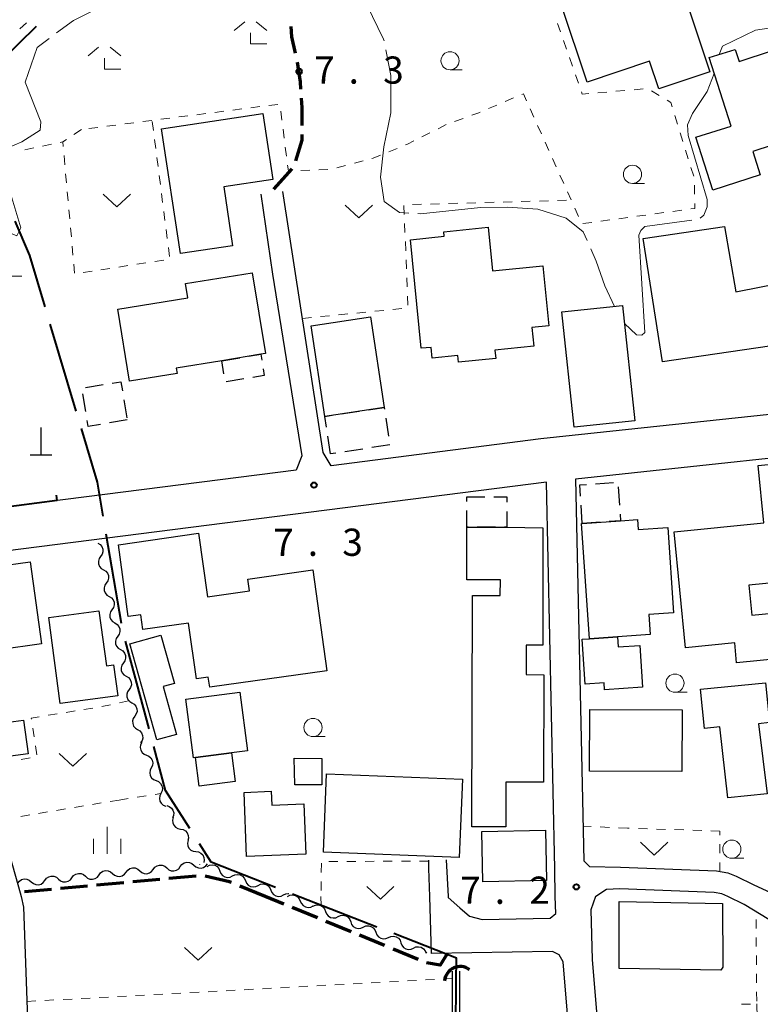
# Model space of a CAD drawing. Units: metres. Extents: x -72000 to -70000, y 34500 to 36000.
# Drawn here: x -71254 to -71152, y 35333 to 35468 of the extents above; entities that cross this region are included whole.
import ezdxf

# ---------------------------------------------------------------- set-up
doc = ezdxf.new("R2010")
doc.units = ezdxf.units.M
for name, color, linetype, lineweight in [('110600_大字・町・丁目界', 7, 'Continuous', 40), ('210100_道路縁(街区線)', 7, 'Continuous', 30), ('210300_徒歩道', 7, 'Continuous', 70), ('300100_普通建物', 7, 'Continuous', 30), ('300300_普通無壁舎', 7, 'Continuous', 30), ('420100_墓碑', 7, 'Continuous', 30), ('421900_坑口', 7, 'Continuous', 30), ('510100_河川', 7, 'Continuous', 30), ('510200_細流', 7, 'Continuous', 30), ('614000_へい（未分類）', 7, 'Continuous', 40), ('630100_植生界', 7, 'Continuous', 30), ('630200_耕地界', 7, 'Continuous', 30), ('631300_畑', 7, 'Continuous', 13), ('633100_広葉樹林', 7, 'Continuous', 13), ('633300_竹林', 7, 'Continuous', 13), ('633400_荒地', 7, 'Continuous', 13), ('710300_等高線(補助曲線)', 7, 'Continuous', 13), ('731200_図化機測定による標高点', 7, 'Continuous', 40)]:
    doc.layers.add(name, color=color, linetype=linetype, lineweight=lineweight)
doc.styles.add('Style-WORKING', font='MS Gothic.ttf')

msp = doc.modelspace()

# ---------------------------------------------------------------- linework, layer by layer
at = {"layer": '110600_大字・町・丁目界', "linetype": 'Continuous', "lineweight": 40}
for p, q in [((-71246.476, 35414.472), (-71250.054, 35426.449)), ((-71240.238, 35385.179), (-71242.331, 35397.503)), ((-71236.434, 35370.673), (-71239.671, 35382.747)), ((-71205.062, 35343.382), (-71216.704, 35347.933)), ((-71194.186, 35324.39), (-71194.16, 35335.86))]:
    msp.add_line(p, q, dxfattribs=at)
at = {"layer": '110600_大字・町・丁目界', "linetype": 'Continuous', "lineweight": 40, "flags": 128}
for points in [[(-71257.848, 35457.138), (-71256.8, 35462.71), (-71251.941, 35467.511)], [(-71250.769, 35428.845), (-71252.88, 35435.91), (-71254.901, 35440.621)], [(-71242.75, 35399.968), (-71243.55, 35404.68), (-71245.76, 35412.077)], [(-71230.833, 35356.938), (-71234.16, 35362.19), (-71235.787, 35368.259)], [(-71219.033, 35348.843), (-71227.9, 35352.31), (-71229.495, 35354.827)], [(-71194.16, 35335.86), (-71194.11, 35339.1), (-71202.734, 35342.472)]]:
    msp.add_lwpolyline(points, dxfattribs=at)
at = {"layer": '210100_道路縁(街区線)', "linetype": 'Continuous', "lineweight": 30, "flags": 128}
for points in [[(-71168.64, 35529.47), (-71163.75, 35518.19), (-71160.21, 35509.44), (-71146.06, 35470.35), (-71144.68, 35466.69), (-71140.02, 35453.15), (-71136.72, 35442.47), (-71133.07, 35428.99), (-71130.32, 35418.64), (-71130.42, 35416.81), (-71130.72, 35416.15), (-71182.51, 35410.63), (-71211.37, 35406.94), (-71212.45, 35408.78), (-71218.02, 35444.7)], [(-71221.04, 35444.34), (-71219.44, 35433.35), (-71215.41, 35408.3), (-71216.19, 35406.33), (-71266.41, 35399.92), (-71272.93, 35399.19), (-71279.09, 35405.82)], [(-71084.87, 35407.76), (-71085.01, 35414.07), (-71085.27, 35414.99), (-71177.72, 35405.08), (-71176.56, 35352.49), (-71175.79, 35351.72), (-71171.51, 35351.64), (-71158.31, 35351.12), (-71156.74, 35350.85), (-71155.59, 35350.38), (-71153.18, 35349.18), (-71149.65, 35347.6)], [(-71180.5, 35347.6), (-71180.58, 35351.38), (-71181.71, 35404.68), (-71265.65, 35393.97)], [(-71256.84, 35358.18), (-71255.34, 35352.17), (-71254.4, 35348.9), (-71254.06, 35347.6)], [(-71197.79, 35347.6), (-71197.91, 35351.47), (-71197.92, 35352.59)], [(-71195.53, 35352.63), (-71195.24, 35347.6)], [(-71254.06, 35347.6), (-71253.75, 35346.1), (-71249.04, 35215.35), (-71249, 35197.24), (-71248.39, 35195.64), (-71203.23, 35113.03), (-71201.88, 35109.44), (-71201.57, 35106.74), (-71199.2, 35081.83)], [(-71154.96, 35082.24), (-71157.34, 35111.97), (-71157.94, 35114.86), (-71158.33, 35119.22), (-71173.64, 35275.31), (-71174.38, 35277.83), (-71179.4, 35338.58), (-71179.95, 35339.57), (-71180.88, 35340.03), (-71197.53, 35339.72), (-71197.79, 35347.6)], [(-71195.24, 35347.6), (-71195.23, 35347.47), (-71193.66, 35346.04), (-71192.32, 35344.89), (-71190.55, 35344.4), (-71181.21, 35344.59), (-71180.42, 35345.26), (-71180.5, 35347.6)], [(-71174.94, 35347.6), (-71174.97, 35347.58), (-71175.59, 35345.77), (-71175.41, 35338.91), (-71170.39, 35278.16)], [(-71156.73, 35347.6), (-71157.58, 35347.95), (-71158.63, 35348.13), (-71171.63, 35348.65), (-71173.44, 35348.56), (-71174.94, 35347.6)], [(-71104.13, 35332.64), (-71105.63, 35333.45), (-71109.4, 35335.21), (-71112.9, 35336.29), (-71116.56, 35337.23), (-71120.89, 35338.05), (-71125.92, 35338.55), (-71130.84, 35339.15), (-71135.94, 35339.77), (-71142.9, 35341.3), (-71149.8, 35343.84), (-71151.08, 35344.41), (-71154.47, 35346.47), (-71156.73, 35347.6)]]:
    msp.add_lwpolyline(points, dxfattribs=at)
at = {"layer": '210300_徒歩道', "linetype": 'Continuous', "lineweight": 70}
for p, q in [((-71219.25, 35445.06), (-71216.733, 35447.84)), ((-71229.965, 35350.394), (-71233.7, 35350.053)), ((-71244.903, 35349.03), (-71248.637, 35348.689)), ((-71239.924, 35349.484), (-71243.658, 35349.143)), ((-71234.944, 35349.939), (-71238.679, 35349.598)), ((-71220.47, 35347.6), (-71223.935, 35349.034)), ((-71249.882, 35348.575), (-71253.617, 35348.234)), ((-71217.876, 35346.533), (-71220.47, 35347.6)), ((-71213.251, 35344.632), (-71216.719, 35346.058)), ((-71208.627, 35342.731), (-71212.095, 35344.157)), ((-71204.002, 35340.83), (-71207.47, 35342.256)), ((-71199.378, 35338.929), (-71202.846, 35340.355))]:
    msp.add_line(p, q, dxfattribs=at)
at = {"layer": '210300_徒歩道', "linetype": 'Continuous', "lineweight": 70, "flags": 128}
for points in [[(-71216.281, 35463.752), (-71216.78, 35466.03), (-71216.866, 35467.446)], [(-71215.534, 35458.815), (-71215.6, 35459.82), (-71216.023, 35462.53)], [(-71215.359, 35453.82), (-71215.37, 35456.3), (-71215.453, 35457.567)], [(-71216.218, 35448.95), (-71215.35, 35451.77), (-71215.354, 35452.57)], [(-71225.09, 35349.512), (-71225.35, 35349.62), (-71228.727, 35350.411)], [(-71195.39, 35339.7), (-71196.37, 35338.11), (-71198.219, 35338.462)]]:
    msp.add_lwpolyline(points, dxfattribs=at)
at = {"layer": '300100_普通建物', "linetype": 'Continuous', "lineweight": 30, "flags": 128}
for points in [[(-71150.25, 35478.74), (-71163.57, 35474.34), (-71159.2, 35461.22), (-71166.23, 35458.87), (-71167.51, 35462.69), (-71176.11, 35459.8), (-71179.7, 35470.5), (-71168.57, 35474.23), (-71169.95, 35478.34), (-71161.88, 35481.05), (-71162.7, 35483.48), (-71152.94, 35486.76)], [(-71147.02, 35439.69), (-71150.64, 35451.09), (-71153.32, 35450.24), (-71152.29, 35446.99), (-71158.82, 35444.91), (-71161.13, 35452.18), (-71156.3, 35453.72), (-71159.3, 35463.17), (-71155.73, 35464.3), (-71155.19, 35462.62), (-71146.13, 35465.6), (-71138.03, 35442.54)], [(-71232.12, 35436.16), (-71234.71, 35453.35), (-71220.78, 35455.45), (-71219.41, 35446.38), (-71226.16, 35445.36), (-71224.93, 35437.24)], [(-71198.96, 35423.11), (-71200.46, 35438.08), (-71195.81, 35438.55), (-71195.87, 35439.18), (-71189.76, 35439.79), (-71189.16, 35433.78), (-71182.2, 35434.48), (-71181.37, 35426.19), (-71183.71, 35425.96), (-71183.45, 35423.39), (-71188.83, 35422.85), (-71188.71, 35421.72), (-71193.83, 35421.21), (-71193.92, 35422.1), (-71197.45, 35421.75), (-71197.6, 35423.24)], [(-71140.43, 35417.02), (-71149.4, 35415.23), (-71151.02, 35423.4), (-71165.74, 35421.25), (-71168.42, 35438.22), (-71157.21, 35439.88), (-71155.64, 35430.88), (-71148.87, 35432.22), (-71148.31, 35429.43), (-71146.16, 35429.86), (-71145.81, 35428.08), (-71142.75, 35428.68)], [(-71239.12, 35418.59), (-71240.74, 35428.52), (-71231.1, 35430.09), (-71231.42, 35432.03), (-71222.23, 35433.53), (-71220.41, 35422.4), (-71221.05, 35422.29), (-71226.43, 35421.41), (-71232.7, 35420.39), (-71232.58, 35419.66)], [(-71162.57, 35381.85), (-71164.15, 35397.84), (-71151.8, 35399.06), (-71152.58, 35406.96), (-71143.24, 35407.88), (-71141.64, 35391.67), (-71153.84, 35390.47), (-71153.43, 35386.37), (-71150.12, 35386.69), (-71149.49, 35380.39), (-71155.53, 35379.79), (-71155.79, 35382.52)], [(-71175.8, 35383.11), (-71176.89, 35398.98), (-71176.78, 35398.99), (-71171.51, 35399.35), (-71169.17, 35399.51), (-71169.08, 35398.13), (-71165, 35398.41), (-71164.2, 35386.66), (-71167.62, 35386.43), (-71167.43, 35383.69), (-71171.92, 35383.38)], [(-71182.2, 35398.37), (-71182.2, 35382.23), (-71184.5, 35382.21), (-71184.51, 35378.16), (-71182.08, 35378.15), (-71182.13, 35363.34), (-71187.3, 35363.35), (-71187.32, 35357.2), (-71192, 35357.21), (-71191.91, 35389.07), (-71188.07, 35389.06), (-71188.06, 35391.2), (-71192.67, 35391.22), (-71192.7, 35398.47), (-71187.18, 35398.47)], [(-71213.9, 35392.58), (-71211.96, 35378.69), (-71228.09, 35376.43), (-71228.28, 35377.79), (-71229.92, 35377.56), (-71231, 35385.26), (-71237.28, 35384.38), (-71237.56, 35386.39), (-71239.32, 35386.15), (-71240.66, 35396.02), (-71229.63, 35397.64), (-71228.39, 35388.87), (-71222.62, 35389.68), (-71222.85, 35391.32)], [(-71258.32, 35366.56), (-71260.69, 35381.2), (-71261.73, 35381.1), (-71262.96, 35389.36), (-71263.68, 35389.3), (-71264.28, 35393.23), (-71261.9, 35393.58), (-71261.64, 35391.83), (-71257.41, 35392.4), (-71257.5, 35393.06), (-71252.81, 35393.71), (-71251.25, 35382.38), (-71257.15, 35381.57), (-71255.78, 35371.59), (-71253.74, 35371.87), (-71253.11, 35367.26)], [(-71243.34, 35386.96), (-71242.28, 35379.38), (-71241.32, 35379.52), (-71240.72, 35375.24), (-71248.67, 35374.16), (-71250.25, 35386.03)], [(-71234.82, 35383.6), (-71232.95, 35376.93), (-71234.49, 35376.5), (-71232.65, 35369.92), (-71235.39, 35369.16), (-71239.1, 35382.41)], [(-71176.82, 35383.04), (-71175.8, 35383.11), (-71171.92, 35383.38), (-71171.82, 35381.97), (-71168.87, 35382.17), (-71168.47, 35376.41), (-71173.71, 35376.05), (-71173.77, 35377.01), (-71176.4, 35376.83)], [(-71160.52, 35376.16), (-71151.55, 35377.04), (-71150.98, 35371.55), (-71152.51, 35371.39), (-71151.31, 35361.72), (-71156.72, 35361.19), (-71157.85, 35370.98), (-71159.95, 35370.74)], [(-71223.96, 35375.76), (-71222.9, 35367.66), (-71225.09, 35367.37), (-71230.06, 35366.72), (-71230.34, 35366.68), (-71231.4, 35374.79)], [(-71214.87, 35353.43), (-71223.01, 35353.11), (-71223.36, 35361.93), (-71219.62, 35362.08), (-71219.55, 35360.19), (-71215.15, 35360.37)], [(-71157.69, 35337.45), (-71171.69, 35337.69), (-71171.71, 35346.88), (-71157.46, 35346.61), (-71157.45, 35337.85)]]:
    msp.add_lwpolyline(points, close=True, dxfattribs=at)
at = {"layer": '300100_普通建物', "linetype": 'Continuous', "lineweight": 30}
for points in [[(-71169.56, 35413.14), (-71177.91, 35412.25), (-71179.59, 35428.12), (-71171.23, 35429)], [(-71212.23, 35413.73), (-71214.13, 35426.2), (-71205.95, 35427.45), (-71204.06, 35414.98)], [(-71163.09, 35364.8), (-71175.77, 35364.87), (-71175.73, 35373.36), (-71163.05, 35373.29)], [(-71230.06, 35366.72), (-71225.09, 35367.37), (-71224.57, 35363.44), (-71229.54, 35362.78)], [(-71212.63, 35362.98), (-71216.38, 35362.97), (-71216.44, 35366.65), (-71212.63, 35366.62)], [(-71193.72, 35352.96), (-71212.44, 35353.69), (-71212.02, 35364.48), (-71193.3, 35363.75)], [(-71190.61, 35356.56), (-71181.85, 35356.72), (-71181.71, 35349.78), (-71190.48, 35349.62)]]:
    msp.add_3dface(points, dxfattribs=at)
at = {"layer": '300300_普通無壁舎', "linetype": 'Continuous', "lineweight": 30}
for p, q in [((-71226.43, 35421.41), (-71223.963, 35421.814)), ((-71226.135, 35419.613), (-71226.43, 35421.41)), ((-71245.211, 35417.698), (-71242.745, 35418.107)), ((-71223.372, 35418.912), (-71225.839, 35418.508)), ((-71245.146, 35414.389), (-71245.554, 35416.856)), ((-71239.901, 35416.003), (-71239.488, 35413.537)), ((-71209.985, 35414.074), (-71207.513, 35414.452)), ((-71239.44, 35413.25), (-71241.906, 35412.841)), ((-71203.832, 35413.491), (-71203.455, 35411.02)), ((-71211.45, 35408.56), (-71211.823, 35411.032)), ((-71210.71, 35408.673), (-71211.45, 35408.56)), ((-71207.003, 35409.24), (-71209.474, 35408.862)), ((-71203.296, 35409.806), (-71205.767, 35409.428)), ((-71174.967, 35404.449), (-71172.473, 35404.619)), ((-71171.834, 35404.006), (-71171.661, 35401.512)), ((-71192.7, 35402.63), (-71190.2, 35402.63)), ((-71192.7, 35402.02), (-71192.7, 35402.63)), ((-71176.78, 35398.99), (-71176.949, 35401.484)), ((-71174.336, 35399.157), (-71176.78, 35398.99)), ((-71188.75, 35398.47), (-71191.25, 35398.47))]:
    msp.add_line(p, q, dxfattribs=at)
at = {"layer": '300300_普通無壁舎', "linetype": 'Continuous', "lineweight": 30, "flags": 128}
for points in [[(-71222.729, 35422.015), (-71221.05, 35422.29), (-71220.92, 35421.502)], [(-71220.718, 35420.269), (-71220.57, 35419.37), (-71222.138, 35419.113)], [(-71241.512, 35418.312), (-71240.32, 35418.51), (-71240.107, 35417.236)], [(-71206.278, 35414.641), (-71204.06, 35414.98), (-71204.021, 35414.727)], [(-71243.14, 35412.637), (-71244.81, 35412.36), (-71244.942, 35413.156)], [(-71212.009, 35412.268), (-71212.23, 35413.73), (-71211.22, 35413.884)], [(-71177.034, 35402.731), (-71177.14, 35404.3), (-71176.214, 35404.363)], [(-71188.95, 35402.63), (-71187.18, 35402.63), (-71187.18, 35401.9)], [(-71192.5, 35398.47), (-71192.7, 35398.47), (-71192.7, 35400.77)], [(-71187.18, 35400.65), (-71187.18, 35398.47), (-71187.5, 35398.47)], [(-71171.574, 35400.265), (-71171.51, 35399.35), (-71173.089, 35399.242)]]:
    msp.add_lwpolyline(points, dxfattribs=at)
at = {"layer": '420100_墓碑', "linetype": 'Continuous', "lineweight": 30}
for p, q in [((-71251.31, 35408.44), (-71251.31, 35412.19)), ((-71252.81, 35408.44), (-71249.81, 35408.44))]:
    msp.add_line(p, q, dxfattribs=at)
at = {"layer": '421900_坑口', "linetype": 'Continuous', "lineweight": 70}
msp.add_arc((-71193.596, 35335.773), 2.165, 54.20612, 174.20757, dxfattribs=at)
at = {"layer": '510100_河川', "linetype": 'Continuous', "lineweight": 30, "flags": 128}
for points in [[(-71194.71, 35337.31), (-71194.82, 35232.4), (-71194.62, 35221.53), (-71194.48, 35214.07), (-71193.26, 35193.4), (-71193.11, 35187.4), (-71192.83, 35177.87), (-71192.05, 35162.21), (-71190.97, 35152.24), (-71190.09, 35143.95), (-71187.73, 35114.42)], [(-71193.71, 35337.31), (-71193.82, 35232.41), (-71193.62, 35221.55), (-71193.48, 35214.11), (-71192.26, 35193.41), (-71192.11, 35187.43), (-71191.83, 35177.92), (-71191.05, 35162.28), (-71189.98, 35152.35), (-71189.1, 35144.07), (-71186.7, 35114.5)]]:
    msp.add_lwpolyline(points, dxfattribs=at)
at = {"layer": '510200_細流', "linetype": 'Continuous', "lineweight": 30, "flags": 128}
for points in [[(-71243.51, 35396.27), (-71243.195, 35396.081), (-71242.959, 35395.8), (-71242.825, 35395.458), (-71242.807, 35395.091), (-71242.908, 35394.738), (-71243.117, 35394.437)], [(-71243.117, 35394.437), (-71243.327, 35394.135), (-71243.427, 35393.782), (-71243.41, 35393.416), (-71243.275, 35393.073), (-71243.039, 35392.792), (-71242.725, 35392.603)], [(-71242.725, 35392.603), (-71242.41, 35392.414), (-71242.174, 35392.133), (-71242.039, 35391.791), (-71242.022, 35391.424), (-71242.122, 35391.071), (-71242.332, 35390.77)], [(-71242.332, 35390.77), (-71242.541, 35390.468), (-71242.642, 35390.115), (-71242.624, 35389.749), (-71242.49, 35389.406), (-71242.254, 35389.126), (-71241.939, 35388.936)], [(-71241.939, 35388.936), (-71241.624, 35388.747), (-71241.388, 35388.466), (-71241.254, 35388.124), (-71241.237, 35387.757), (-71241.337, 35387.405), (-71241.546, 35387.103)], [(-71241.546, 35387.103), (-71241.756, 35386.801), (-71241.856, 35386.449), (-71241.839, 35386.082), (-71241.704, 35385.74), (-71241.468, 35385.459), (-71241.154, 35385.27)], [(-71241.154, 35385.27), (-71240.839, 35385.08), (-71240.603, 35384.799), (-71240.468, 35384.457), (-71240.451, 35384.091), (-71240.551, 35383.738), (-71240.761, 35383.436)], [(-71240.761, 35383.436), (-71240.97, 35383.135), (-71241.071, 35382.782), (-71241.054, 35382.415), (-71240.919, 35382.073), (-71240.683, 35381.792), (-71240.368, 35381.603)], [(-71240.368, 35381.603), (-71240.054, 35381.413), (-71239.818, 35381.133), (-71239.683, 35380.79), (-71239.666, 35380.424), (-71239.766, 35380.071), (-71239.975, 35379.769)], [(-71239.975, 35379.769), (-71240.185, 35379.468), (-71240.285, 35379.115), (-71240.268, 35378.748), (-71240.133, 35378.406), (-71239.897, 35378.125), (-71239.583, 35377.936)], [(-71239.583, 35377.936), (-71239.268, 35377.747), (-71239.032, 35377.466), (-71238.897, 35377.123), (-71238.88, 35376.757), (-71238.981, 35376.404), (-71239.19, 35376.102)], [(-71239.19, 35376.102), (-71239.4, 35375.801), (-71239.5, 35375.448), (-71239.483, 35375.082), (-71239.348, 35374.739), (-71239.112, 35374.458), (-71238.797, 35374.269)], [(-71238.797, 35374.269), (-71238.483, 35374.08), (-71238.247, 35373.799), (-71238.112, 35373.457), (-71238.095, 35373.09), (-71238.195, 35372.737), (-71238.405, 35372.436)], [(-71238.405, 35372.436), (-71238.614, 35372.134), (-71238.714, 35371.781), (-71238.697, 35371.415), (-71238.563, 35371.072), (-71238.326, 35370.792), (-71238.012, 35370.602)], [(-71238.012, 35370.602), (-71237.697, 35370.413), (-71237.461, 35370.132), (-71237.326, 35369.79), (-71237.309, 35369.423), (-71237.41, 35369.07), (-71237.619, 35368.769)], [(-71237.449, 35368.819), (-71237.611, 35368.49), (-71237.658, 35368.126), (-71237.587, 35367.766), (-71237.403, 35367.447), (-71237.128, 35367.204), (-71236.789, 35367.064)], [(-71236.789, 35367.064), (-71236.45, 35366.923), (-71236.175, 35366.68), (-71235.991, 35366.361), (-71235.92, 35366.001), (-71235.967, 35365.638), (-71236.13, 35365.308)], [(-71236.13, 35365.308), (-71236.292, 35364.979), (-71236.339, 35364.615), (-71236.268, 35364.255), (-71236.084, 35363.937), (-71235.809, 35363.694), (-71235.47, 35363.553)], [(-71235.47, 35363.553), (-71235.131, 35363.413), (-71234.856, 35363.17), (-71234.672, 35362.851), (-71234.601, 35362.491), (-71234.648, 35362.127), (-71234.811, 35361.798)], [(-71234.811, 35361.798), (-71234.973, 35361.469), (-71235.02, 35361.105), (-71234.949, 35360.745), (-71234.765, 35360.426), (-71234.49, 35360.184), (-71234.151, 35360.043)], [(-71234.004, 35360.106), (-71233.654, 35359.995), (-71233.359, 35359.777), (-71233.148, 35359.475), (-71233.046, 35359.123), (-71233.061, 35358.756), (-71233.195, 35358.414)], [(-71233.104, 35358.464), (-71233.197, 35358.109), (-71233.17, 35357.743), (-71233.028, 35357.405), (-71232.784, 35357.13), (-71232.466, 35356.947), (-71232.105, 35356.877)], [(-71232.105, 35356.877), (-71231.745, 35356.808), (-71231.427, 35356.625), (-71231.183, 35356.35), (-71231.041, 35356.011), (-71231.014, 35355.646), (-71231.107, 35355.29)], [(-71231.078, 35355.31), (-71231.151, 35354.95), (-71231.103, 35354.586), (-71230.942, 35354.257), (-71230.683, 35353.995), (-71230.355, 35353.831), (-71229.991, 35353.782)], [(-71229.991, 35353.782), (-71229.628, 35353.732), (-71229.3, 35353.568), (-71229.04, 35353.307), (-71228.88, 35352.977), (-71228.832, 35352.613), (-71228.905, 35352.253)], [(-71235.867, 35351.328), (-71235.645, 35351.62), (-71235.34, 35351.824), (-71234.985, 35351.921), (-71234.619, 35351.898), (-71234.279, 35351.76), (-71234.002, 35351.519)], [(-71234.002, 35351.519), (-71233.725, 35351.277), (-71233.385, 35351.139), (-71233.019, 35351.116), (-71232.664, 35351.213), (-71232.359, 35351.417), (-71232.137, 35351.709)], [(-71232.137, 35351.709), (-71231.914, 35352.001), (-71231.61, 35352.206), (-71231.255, 35352.302), (-71230.888, 35352.279), (-71230.548, 35352.141), (-71230.271, 35351.9)], [(-71230.271, 35351.9), (-71229.995, 35351.659), (-71229.655, 35351.521), (-71229.288, 35351.498), (-71228.933, 35351.595), (-71228.629, 35351.799), (-71228.406, 35352.091)], [(-71229.494, 35352.003), (-71229.514, 35351.975)], [(-71228.45, 35351.744), (-71228.121, 35351.907), (-71227.757, 35351.955), (-71227.396, 35351.884), (-71227.078, 35351.701), (-71226.835, 35351.426), (-71226.694, 35351.088)], [(-71250.789, 35349.802), (-71250.567, 35350.094), (-71250.262, 35350.298), (-71249.907, 35350.394), (-71249.541, 35350.372), (-71249.201, 35350.233), (-71248.924, 35349.992)], [(-71247.059, 35350.183), (-71246.836, 35350.475), (-71246.532, 35350.679), (-71246.177, 35350.776), (-71245.81, 35350.753), (-71245.471, 35350.615), (-71245.194, 35350.374)], [(-71245.194, 35350.374), (-71244.917, 35350.133), (-71244.577, 35349.995), (-71244.211, 35349.972), (-71243.856, 35350.068), (-71243.551, 35350.273), (-71243.328, 35350.565)], [(-71243.328, 35350.565), (-71243.106, 35350.857), (-71242.801, 35351.061), (-71242.446, 35351.157), (-71242.08, 35351.135), (-71241.74, 35350.996), (-71241.463, 35350.755)], [(-71241.463, 35350.755), (-71241.186, 35350.514), (-71240.846, 35350.376), (-71240.48, 35350.353), (-71240.125, 35350.45), (-71239.82, 35350.654), (-71239.598, 35350.946)], [(-71239.598, 35350.946), (-71239.375, 35351.238), (-71239.071, 35351.442), (-71238.716, 35351.539), (-71238.349, 35351.516), (-71238.01, 35351.378), (-71237.733, 35351.137)], [(-71237.733, 35351.137), (-71237.456, 35350.896), (-71237.116, 35350.758), (-71236.75, 35350.735), (-71236.395, 35350.832), (-71236.09, 35351.036), (-71235.867, 35351.328)], [(-71226.694, 35351.088), (-71226.553, 35350.749), (-71226.309, 35350.474), (-71225.991, 35350.291), (-71225.63, 35350.22), (-71225.267, 35350.268), (-71224.938, 35350.431)], [(-71224.938, 35350.431), (-71224.609, 35350.594), (-71224.245, 35350.641), (-71223.884, 35350.57), (-71223.566, 35350.387), (-71223.323, 35350.113), (-71223.181, 35349.774)], [(-71254.52, 35349.42), (-71254.298, 35349.712), (-71253.993, 35349.916), (-71253.638, 35350.013), (-71253.272, 35349.99), (-71252.932, 35349.852), (-71252.655, 35349.611)], [(-71252.655, 35349.611), (-71252.378, 35349.37), (-71252.038, 35349.232), (-71251.672, 35349.209), (-71251.317, 35349.305), (-71251.012, 35349.509), (-71250.789, 35349.802)], [(-71248.924, 35349.992), (-71248.647, 35349.751), (-71248.307, 35349.613), (-71247.941, 35349.59), (-71247.586, 35349.687), (-71247.281, 35349.891), (-71247.059, 35350.183)], [(-71223.181, 35349.774), (-71223.04, 35349.435), (-71222.797, 35349.16), (-71222.479, 35348.977), (-71222.118, 35348.906), (-71221.754, 35348.954), (-71221.425, 35349.117)], [(-71221.425, 35349.117), (-71221.096, 35349.28), (-71220.733, 35349.328), (-71220.372, 35349.257), (-71220.054, 35349.074), (-71219.81, 35348.799), (-71219.669, 35348.46)], [(-71219.669, 35348.46), (-71219.528, 35348.121), (-71219.285, 35347.846), (-71218.967, 35347.663), (-71218.606, 35347.592), (-71218.242, 35347.64), (-71217.913, 35347.803)], [(-71217.913, 35347.803), (-71217.584, 35347.966), (-71217.22, 35348.014), (-71217.216, 35348.013)], [(-71217.37, 35347.6), (-71217.041, 35347.763), (-71216.677, 35347.811), (-71216.316, 35347.74), (-71215.998, 35347.557), (-71215.755, 35347.283), (-71215.614, 35346.944)], [(-71215.614, 35346.944), (-71215.472, 35346.605), (-71215.229, 35346.33), (-71214.911, 35346.147), (-71214.55, 35346.077), (-71214.186, 35346.124), (-71213.857, 35346.288)], [(-71213.869, 35346.259), (-71213.534, 35346.41), (-71213.169, 35346.444), (-71212.81, 35346.36), (-71212.499, 35346.165), (-71212.266, 35345.882), (-71212.138, 35345.538)], [(-71212.138, 35345.538), (-71212.009, 35345.194), (-71211.776, 35344.911), (-71211.465, 35344.716), (-71211.107, 35344.632), (-71210.741, 35344.666), (-71210.407, 35344.817)], [(-71210.407, 35344.817), (-71210.072, 35344.968), (-71209.707, 35345.002), (-71209.349, 35344.918), (-71209.037, 35344.723), (-71208.805, 35344.44), (-71208.676, 35344.096)], [(-71208.676, 35344.096), (-71208.547, 35343.752), (-71208.314, 35343.469), (-71208.003, 35343.274), (-71207.645, 35343.19), (-71207.28, 35343.225), (-71206.945, 35343.375)], [(-71206.945, 35343.375), (-71206.61, 35343.526), (-71206.245, 35343.561), (-71205.887, 35343.476), (-71205.576, 35343.282), (-71205.343, 35342.998), (-71205.214, 35342.655)], [(-71205.214, 35342.655), (-71205.085, 35342.311), (-71204.852, 35342.027), (-71204.541, 35341.833), (-71204.183, 35341.749), (-71203.818, 35341.783), (-71203.483, 35341.934)], [(-71203.483, 35341.934), (-71203.148, 35342.085), (-71202.783, 35342.119), (-71202.425, 35342.035), (-71202.114, 35341.84), (-71201.881, 35341.557), (-71201.752, 35341.213)], [(-71201.752, 35341.213), (-71201.624, 35340.869), (-71201.391, 35340.586), (-71201.079, 35340.391), (-71200.721, 35340.307), (-71200.356, 35340.341), (-71200.021, 35340.492)], [(-71200.021, 35340.492), (-71199.687, 35340.643), (-71199.321, 35340.677), (-71198.963, 35340.593), (-71198.652, 35340.398), (-71198.419, 35340.115), (-71198.29, 35339.771)], [(-71198.234, 35339.941), (-71198.202, 35339.883)]]:
    msp.add_lwpolyline(points, dxfattribs=at)
at = {"layer": '614000_へい（未分類）', "linetype": 'Continuous', "lineweight": 40}
for q in [(-71258.8, 35400.89), (-71249.175, 35402.874)]:
    msp.add_line((-71249.08, 35402.13), q, dxfattribs=at)
at = {"layer": '630100_植生界', "linetype": 'Continuous', "lineweight": 13}
for p, q in [((-71253.317, 35467.963), (-71254.255, 35467.137)), ((-71180.197, 35467.882), (-71179.786, 35466.702)), ((-71179.374, 35465.522), (-71178.962, 35464.342)), ((-71178.55, 35463.161), (-71178.138, 35461.981)), ((-71177.726, 35460.801), (-71177.314, 35459.621)), ((-71169.657, 35458.745), (-71168.412, 35458.854)), ((-71186.237, 35457.609), (-71187.386, 35457.118)), ((-71174.638, 35458.308), (-71173.393, 35458.418)), ((-71172.148, 35458.527), (-71170.902, 35458.636)), ((-71167.252, 35458.597), (-71166.182, 35457.95)), ((-71223.675, 35456.09), (-71224.915, 35455.932)), ((-71221.195, 35456.407), (-71222.435, 35456.248)), ((-71218.715, 35456.724), (-71219.955, 35456.565)), ((-71188.536, 35456.627), (-71189.685, 35456.136)), ((-71183.445, 35454.946), (-71183.958, 35456.086)), ((-71233.595, 35454.823), (-71234.835, 35454.664)), ((-71231.115, 35455.14), (-71232.355, 35454.981)), ((-71228.635, 35455.456), (-71229.875, 35455.298)), ((-71226.155, 35455.773), (-71227.395, 35455.615)), ((-71218.15, 35454.566), (-71218.308, 35455.806)), ((-71193.185, 35454.793), (-71194.362, 35454.373)), ((-71164.042, 35455.173), (-71163.67, 35453.98)), ((-71243.514, 35453.556), (-71244.754, 35453.397)), ((-71241.034, 35453.872), (-71242.274, 35453.714)), ((-71238.554, 35454.189), (-71239.794, 35454.031)), ((-71236.074, 35454.506), (-71237.314, 35454.348)), ((-71235.835, 35453.136), (-71235.993, 35454.376)), ((-71195.529, 35453.93), (-71196.646, 35453.368)), ((-71182.419, 35452.666), (-71182.932, 35453.806)), ((-71245.75, 35453.27), (-71246.791, 35452.578)), ((-71217.834, 35452.086), (-71217.992, 35453.326)), ((-71197.763, 35452.807), (-71198.88, 35452.245)), ((-71163.299, 35452.786), (-71162.928, 35451.592)), ((-71253.552, 35450.455), (-71252.329, 35450.713)), ((-71251.106, 35450.972), (-71249.883, 35451.23)), ((-71248.66, 35451.488), (-71248.32, 35451.56)), ((-71235.518, 35450.656), (-71235.677, 35451.896)), ((-71217.518, 35449.606), (-71217.676, 35450.846)), ((-71202.276, 35450.661), (-71203.43, 35450.18)), ((-71181.393, 35450.386), (-71181.906, 35451.526)), ((-71248.149, 35449.655), (-71248.037, 35448.41)), ((-71235.202, 35448.176), (-71235.36, 35449.416)), ((-71162.556, 35450.399), (-71162.185, 35449.205)), ((-71209.376, 35448.302), (-71210.586, 35447.988)), ((-71206.956, 35448.93), (-71208.166, 35448.616)), ((-71180.367, 35448.107), (-71180.88, 35449.246)), ((-71161.813, 35448.012), (-71161.442, 35446.818)), ((-71247.926, 35447.165), (-71247.814, 35445.92)), ((-71234.886, 35445.696), (-71235.044, 35446.936)), ((-71214.303, 35447.663), (-71215.553, 35447.628)), ((-71211.804, 35447.733), (-71213.054, 35447.698)), ((-71179.341, 35445.827), (-71179.854, 35446.967)), ((-71161.327, 35445.584), (-71161.309, 35444.334)), ((-71247.702, 35444.675), (-71247.591, 35443.43)), ((-71234.57, 35443.217), (-71234.728, 35444.457)), ((-71178.315, 35443.547), (-71178.828, 35444.687)), ((-71201.298, 35441.56), (-71201.347, 35442.809)), ((-71200.182, 35442.922), (-71198.932, 35442.957)), ((-71197.683, 35442.992), (-71196.433, 35443.026)), ((-71195.184, 35443.061), (-71193.934, 35443.095)), ((-71192.685, 35443.13), (-71191.435, 35443.165)), ((-71190.186, 35443.199), (-71188.936, 35443.234)), ((-71187.686, 35443.268), (-71186.437, 35443.303)), ((-71185.187, 35443.338), (-71183.938, 35443.372)), ((-71182.688, 35443.407), (-71181.439, 35443.441)), ((-71180.189, 35443.476), (-71178.94, 35443.511)), ((-71247.479, 35442.185), (-71247.367, 35440.94)), ((-71234.253, 35440.737), (-71234.411, 35441.977)), ((-71177.289, 35441.267), (-71177.802, 35442.407)), ((-71168.014, 35441.467), (-71169.253, 35441.299)), ((-71165.537, 35441.803), (-71166.776, 35441.635)), ((-71163.06, 35442.139), (-71164.298, 35441.971)), ((-71201.199, 35439.062), (-71201.248, 35440.311)), ((-71175.446, 35440.459), (-71176.685, 35440.291)), ((-71172.969, 35440.795), (-71174.208, 35440.627)), ((-71170.492, 35441.131), (-71171.73, 35440.963)), ((-71247.256, 35439.695), (-71247.144, 35438.45)), ((-71233.937, 35438.257), (-71234.095, 35439.497)), ((-71247.032, 35437.205), (-71246.921, 35435.96)), ((-71201.101, 35436.564), (-71201.15, 35437.813)), ((-71233.621, 35435.777), (-71233.779, 35437.017)), ((-71246.809, 35434.715), (-71246.697, 35433.47)), ((-71240.59, 35434.315), (-71239.354, 35434.503)), ((-71238.118, 35434.69), (-71236.882, 35434.878)), ((-71235.646, 35435.065), (-71234.41, 35435.253)), ((-71201.003, 35434.066), (-71201.052, 35435.315)), ((-71245.533, 35433.565), (-71244.297, 35433.753)), ((-71243.061, 35433.94), (-71241.826, 35434.128)), ((-71200.904, 35431.568), (-71200.954, 35432.817)), ((-71200.806, 35429.069), (-71200.855, 35430.318)), ((-71212.822, 35427.475), (-71211.578, 35427.598)), ((-71210.334, 35427.72), (-71209.09, 35427.843)), ((-71207.846, 35427.965), (-71206.602, 35428.088)), ((-71205.358, 35428.21), (-71204.114, 35428.333)), ((-71202.87, 35428.455), (-71201.626, 35428.578)), ((-71215.31, 35427.23), (-71214.066, 35427.353)), ((-71245.402, 35373.353), (-71244.168, 35373.553)), ((-71242.96, 35373.75), (-71241.738, 35374.013)), ((-71240.516, 35374.276), (-71239.294, 35374.539)), ((-71250.337, 35372.55), (-71249.103, 35372.75)), ((-71247.87, 35372.951), (-71246.636, 35373.152)), ((-71252.263, 35369.565), (-71252.456, 35370.8)), ((-71251.877, 35367.095), (-71252.07, 35368.33)), ((-71254.067, 35366.464), (-71252.836, 35366.683)), ((-71238.079, 35361.262), (-71236.844, 35361.454)), ((-71235.609, 35361.645), (-71234.8, 35361.77)), ((-71245.483, 35360.062), (-71246.716, 35359.858)), ((-71243.016, 35360.471), (-71244.25, 35360.267)), ((-71240.55, 35360.88), (-71241.783, 35360.676)), ((-71240.55, 35360.88), (-71239.315, 35361.071)), ((-71252.882, 35358.836), (-71254.115, 35358.632)), ((-71250.415, 35359.245), (-71251.649, 35359.04)), ((-71247.949, 35359.654), (-71249.182, 35359.449)), ((-71175.555, 35357.223), (-71176.67, 35357.27)), ((-71173.058, 35357.116), (-71174.307, 35357.169)), ((-71170.56, 35357.01), (-71171.809, 35357.063)), ((-71170.314, 35357.002), (-71170.56, 35357.01)), ((-71167.815, 35356.922), (-71169.064, 35356.962)), ((-71165.316, 35356.841), (-71166.565, 35356.881)), ((-71162.817, 35356.761), (-71164.067, 35356.801)), ((-71160.319, 35356.68), (-71161.568, 35356.721)), ((-71157.82, 35356.6), (-71159.069, 35356.64)), ((-71157.821, 35356.04), (-71157.82, 35356.6)), ((-71157.826, 35353.54), (-71157.823, 35354.79)), ((-71212.704, 35352.16), (-71212.722, 35350.91)), ((-71210.45, 35352.418), (-71211.7, 35352.413)), ((-71207.95, 35352.426), (-71209.2, 35352.422)), ((-71205.45, 35352.435), (-71206.7, 35352.43)), ((-71202.95, 35352.443), (-71204.2, 35352.439)), ((-71200.45, 35352.452), (-71201.7, 35352.447)), ((-71197.95, 35352.46), (-71199.2, 35352.456)), ((-71157.83, 35351.04), (-71157.828, 35352.29)), ((-71212.74, 35349.66), (-71212.758, 35348.411)), ((-71212.77, 35347.6), (-71212.756, 35346.35)), ((-71152.834, 35343.191), (-71152.843, 35344.441)), ((-71152.816, 35340.691), (-71152.825, 35341.941)), ((-71152.798, 35338.191), (-71152.807, 35339.441)), ((-71152.781, 35335.691), (-71152.789, 35336.941)), ((-71213.338, 35335.285), (-71212.09, 35335.352)), ((-71210.842, 35335.42), (-71209.594, 35335.487)), ((-71208.345, 35335.554), (-71207.097, 35335.622)), ((-71205.849, 35335.689), (-71204.601, 35335.756)), ((-71203.353, 35335.824), (-71202.104, 35335.891)), ((-71200.856, 35335.958), (-71199.608, 35336.026)), ((-71198.36, 35336.093), (-71197.112, 35336.16)), ((-71195.864, 35336.228), (-71194.71, 35336.29)), ((-71238.302, 35333.938), (-71237.054, 35334.005)), ((-71235.805, 35334.073), (-71234.557, 35334.14)), ((-71233.309, 35334.207), (-71232.061, 35334.275)), ((-71230.813, 35334.342), (-71229.564, 35334.41)), ((-71228.316, 35334.477), (-71227.068, 35334.544)), ((-71225.82, 35334.612), (-71224.572, 35334.679)), ((-71223.324, 35334.746), (-71222.075, 35334.814)), ((-71220.827, 35334.881), (-71219.579, 35334.948)), ((-71218.331, 35335.016), (-71217.083, 35335.083)), ((-71215.834, 35335.15), (-71214.586, 35335.218)), ((-71152.763, 35333.191), (-71152.772, 35334.441)), ((-71253.28, 35333.13), (-71252.032, 35333.197)), ((-71250.784, 35333.265), (-71249.535, 35333.332)), ((-71248.287, 35333.399), (-71247.039, 35333.467)), ((-71245.791, 35333.534), (-71244.543, 35333.601)), ((-71243.295, 35333.669), (-71242.046, 35333.736)), ((-71240.798, 35333.803), (-71239.55, 35333.871)), ((-71154.868, 35332.741), (-71153.618, 35332.776))]:
    msp.add_line(p, q, dxfattribs=at)
at = {"layer": '630100_植生界', "linetype": 'Continuous', "lineweight": 13, "flags": 128}
for points in [[(-71184.471, 35457.226), (-71184.9, 35458.18), (-71185.087, 35458.1)], [(-71176.902, 35458.441), (-71176.79, 35458.12), (-71175.883, 35458.199)], [(-71165.112, 35457.303), (-71164.61, 35457), (-71164.413, 35456.367)], [(-71190.835, 35455.645), (-71191.01, 35455.57), (-71192.008, 35455.214)], [(-71247.831, 35451.885), (-71248.32, 35451.56), (-71248.261, 35450.9)], [(-71199.997, 35451.684), (-71200.86, 35451.25), (-71201.122, 35451.141)], [(-71204.584, 35449.7), (-71205.57, 35449.29), (-71205.746, 35449.244)], [(-71216.802, 35447.593), (-71217.26, 35447.58), (-71217.36, 35448.366)], [(-71161.29, 35443.084), (-71161.28, 35442.38), (-71161.821, 35442.307)], [(-71252.649, 35372.035), (-71252.67, 35372.17), (-71251.571, 35372.349)]]:
    msp.add_lwpolyline(points, dxfattribs=at)
at = {"layer": '630200_耕地界', "linetype": 'Continuous', "lineweight": 13}
msp.add_line((-71152.7, 35330.92), (-71152.76, 35332.8), dxfattribs=at)
at = {"layer": '631300_畑', "linetype": 'Continuous', "lineweight": 13, "flags": 128}
for points in [[(-71242.765, 35444.365), (-71240.89, 35442.615), (-71239.015, 35444.365)], [(-71209.415, 35442.825), (-71207.54, 35441.075), (-71205.665, 35442.825)], [(-71248.815, 35367.295), (-71246.94, 35365.545), (-71245.065, 35367.295)], [(-71168.775, 35355.055), (-71166.9, 35353.305), (-71165.025, 35355.055)], [(-71206.465, 35348.965), (-71204.59, 35347.215), (-71202.715, 35348.965)], [(-71231.545, 35340.555), (-71229.67, 35338.805), (-71227.795, 35340.555)]]:
    msp.add_lwpolyline(points, dxfattribs=at)
at = {"layer": '633100_広葉樹林', "linetype": 'Continuous', "lineweight": 13}
for p, q in [((-71194.99, 35461.48), (-71193.323, 35461.48)), ((-71169.87, 35445.83), (-71168.203, 35445.83)), ((-71255.64, 35433.07), (-71253.973, 35433.07)), ((-71164.02, 35375.73), (-71162.353, 35375.73)), ((-71213.87, 35369.62), (-71212.203, 35369.62)), ((-71156.19, 35352.86), (-71154.523, 35352.86))]:
    msp.add_line(p, q, dxfattribs=at)
for centre in [(-71194.99, 35462.73), (-71169.87, 35447.08), (-71164.02, 35376.98), (-71213.87, 35370.87), (-71156.19, 35354.11)]:
    msp.add_circle(centre, 1.25, dxfattribs=at)
at = {"layer": '633300_竹林', "linetype": 'Continuous', "lineweight": 13}
for p, q in [((-71223.267, 35468.08), (-71224.73, 35466.88)), ((-71221.693, 35468.08), (-71220.23, 35466.88)), ((-71243.387, 35464.59), (-71244.85, 35463.39)), ((-71241.813, 35464.59), (-71240.35, 35463.39)), ((-71222.48, 35465.08), (-71220.23, 35465.08)), ((-71242.6, 35461.59), (-71240.35, 35461.59))]:
    msp.add_line(p, q, dxfattribs=at)
at = {"layer": '633300_竹林', "linetype": 'Continuous', "lineweight": 13, "flags": 128}
for points in [[(-71222.48, 35465.08), (-71222.48, 35466.58)], [(-71242.6, 35461.59), (-71242.6, 35463.09)]]:
    msp.add_lwpolyline(points, dxfattribs=at)
at = {"layer": '633400_荒地', "linetype": 'Continuous', "lineweight": 13}
for p, q in [((-71242.21, 35353.445), (-71242.21, 35357.195)), ((-71244.084, 35353.445), (-71244.084, 35355.545)), ((-71240.334, 35353.445), (-71240.334, 35355.545))]:
    msp.add_line(p, q, dxfattribs=at)
at = {"layer": '710300_等高線(補助曲線)', "linetype": 'Continuous', "lineweight": 13, "elevation": 7, "flags": 128}
for points in [[(-71249.171, 35466.556), (-71246.85, 35468.27), (-71242.15, 35470.64), (-71238.1, 35472.53), (-71234.15, 35474.14), (-71227.44, 35474.9), (-71226.077, 35474.886)], [(-71224.827, 35474.874), (-71215.46, 35474.78), (-71210.27, 35473.13), (-71206.46, 35470.44), (-71204.14, 35465.72), (-71204.088, 35465.462)], [(-71157.95, 35463.6), (-71157.47, 35464.72), (-71152.91, 35466.93), (-71147.1, 35467.83), (-71146.41, 35467.41), (-71145.29, 35465.74), (-71142.096, 35456.247)], [(-71255.817, 35445.505), (-71256.63, 35448.26), (-71256.77, 35449.86), (-71256.07, 35450.63), (-71253.98, 35451.55), (-71251.46, 35453.15), (-71251.35, 35454.31), (-71253.52, 35459.8), (-71251.86, 35464.57), (-71250.177, 35465.813)], [(-71203.841, 35464.237), (-71203.13, 35460.71), (-71203.13, 35455.54), (-71204.09, 35450.89), (-71204.57, 35446.71), (-71204.06, 35443.36), (-71201.97, 35441.83), (-71200.675, 35441.745)], [(-71160.533, 35441.048), (-71160.04, 35441.46), (-71159.58, 35442.59), (-71159.58, 35443.61), (-71162.18, 35452.41), (-71162.29, 35453.88), (-71161.62, 35455.46), (-71159.58, 35458.51), (-71158.61, 35460.98)], [(-71261.261, 35455.826), (-71260.89, 35453.38), (-71260.05, 35449.05), (-71257.61, 35443.71), (-71255.93, 35439.17), (-71254.67, 35438.61), (-71254.11, 35439.72), (-71255.463, 35444.306)], [(-71199.427, 35441.664), (-71199.06, 35441.64), (-71190.79, 35442.53), (-71187.13, 35442.58), (-71182.89, 35442.26), (-71179, 35441.03), (-71176.65, 35439.14), (-71176.115, 35437.948)], [(-71170.96, 35426.51), (-71169.34, 35424.96), (-71168.59, 35424.91), (-71168.16, 35425.31), (-71169, 35438.68), (-71168.73, 35439.36), (-71168.19, 35439.9), (-71161.72, 35440.765)], [(-71175.603, 35436.808), (-71174.85, 35435.13), (-71173.7, 35431.72), (-71172.37, 35428.88)]]:
    msp.add_lwpolyline(points, dxfattribs=at)
at = {"layer": '731200_図化機測定による標高点', "linetype": 'Continuous', "lineweight": 40}
for centre in [(-71215.78, 35461.25, 7.336), (-71213.73, 35404.26, 7.29), (-71177.6, 35348.91, 7.5)]:
    msp.add_circle(centre, 0.375, dxfattribs=at)

# ---------------------------------------------------------------- texts
at = {"layer": '731200_図化機測定による標高点', "linetype": 'Continuous', "lineweight": 40, "style": 'Style-WORKING'}
for s, p in [('7', (-71213.71, 35459.57, -9.999)), ('3', (-71204.21, 35459.57, -9.999)), ('.', (-71208.96, 35459.57, -9.999)), ('7', (-71219.34, 35394.52, -9.999)), ('3', (-71209.84, 35394.52, -9.999)), ('.', (-71214.59, 35394.52, -9.999)), ('7', (-71193.59, 35346.58, -9.999)), ('2', (-71184.09, 35346.58, -9.999)), ('.', (-71188.84, 35346.58, -9.999))]:
    msp.add_text(s, height=3.75, dxfattribs=at).set_placement(p)

doc.saveas('drawing.dxf')
